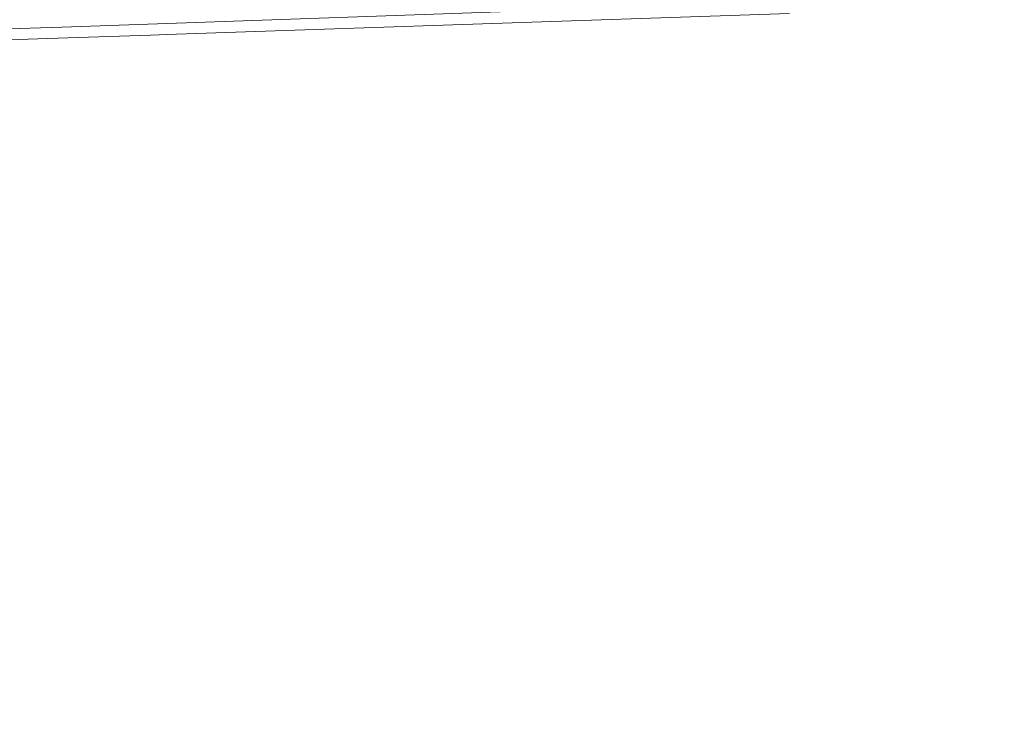
# Model space of a CAD drawing. Units: millimetres. Extents: x 456 to 9385, y -370 to 4022.
# Drawn here: x 2683 to 3293, y 1703 to 2136 of the extents above; entities that cross this region are included whole.
import ezdxf

# ---------------------------------------------------------------- set-up
doc = ezdxf.new("R2010")
doc.units = ezdxf.units.MM
doc.layers.add('1', color=7, linetype='Continuous', true_color=0xffffff)
doc.styles.add('blockfont', font='simplex.shx')
doc.dimstyles.get("Standard").update_dxf_attribs({"dimtxt": 0.18, "dimasz": 0.18, "dimexe": 0.18, "dimexo": 0.0625, "dimgap": 0.09, "dimtad": 0, "dimtih": 1, "dimtoh": 1, "dimdec": 4, "dimzin": 0, "dimdsep": 46, "dimtxsty": 'Standard', "dimcen": 0.09, "dimadec": 0, "dimazin": 0, "dimtfac": 1, "dimtdec": 4, "dimtofl": 0, "dimtmove": 0, "dimatfit": 3, "dimfxl": 1, "dimtolj": 1, "dimtzin": 0, "dimarcsym": 0})

# ---------------------------------------------------------------- blocks, each defined once
blk = doc.blocks.new('_U11')
at = {"layer": '1', "color": 18, "lineweight": 13}
for p, q in [((655.399906, 1202.095759), (655.399906, 3632.71308)), ((655.399906, 3629.53808), (1995.174953, 3629.53808)), ((3705, 3629.53808), (2414.339537, 3629.53808)), ((1972.64787, 3554.53808), (1947.64787, 3554.53808)), ((1947.64787, 3554.53808), (1947.64787, 3460.78808)), ((2204.314537, 3554.53808), (2179.314537, 3554.53808)), ((2204.314537, 3460.78808), (2204.314537, 3554.53808)), ((1947.64787, 3460.78808), (1972.64787, 3460.78808)), ((2179.314537, 3460.78808), (2204.314537, 3460.78808))]:
    blk.add_line(p, q, dxfattribs=at)
at = {"layer": '1', "color": 18, "lineweight": 70}
for points in [[(655.399906, 3629.53808), (705.399857, 3642.935539), (705.399956, 3616.14062)], [(3705, 3629.53808), (3655.000049, 3616.14062), (3654.999951, 3642.935539)]]:
    blk.add_solid(points, dxfattribs=at)
at = {"layer": '1', "color": 18, "linetype": 'Continuous', "lineweight": 13, "char_height": 50, "attachment_point": 7, "line_spacing_factor": 0.903614, "style": 'blockfont'}
for s, insert in [('\\W1.1628;120', (1999.412453, 3590.642246)), ('\\W1.1047;BBC', (2256.964537, 3590.642246)), ('\\W1.1591;3048', (1972.17287, 3468.767246))]:
    blk.add_mtext(s, dxfattribs=dict(at, insert=insert))

msp = doc.modelspace()

# ---------------------------------------------------------------- linework, layer by layer
at = {"layer": '1', "color": 18, "linetype": 'Continuous', "lineweight": 13}
for p, q in [((2980.498302, 2141.343348), (2780.278432, 2134.328835)), ((2988.036859, 2134.454004), (3159.578311, 2140.271179)), ((2780.278432, 2134.328835), (2709.229934, 2131.839745)), ((2988.036859, 2134.454004), (2780.170667, 2127.404682)), ((2654.552686, 2129.92429), (2709.229934, 2131.839745)), ((2712.990749, 2125.1285), (2764.178026, 2126.862518)), ((2780.170667, 2127.404682), (2764.178026, 2126.862518)), ((2444.591987, 2116.036169), (2712.990749, 2125.1285))]:
    msp.add_line(p, q, dxfattribs=at)

# ---------------------------------------------------------------- dimensions: what is measured, and where the dimension line sits
dim = msp.add_linear_dim(base=(655.399906, 3629.53808), p1=(3705, 3830), p2=(655.399906, 1200.508259), text='\\C18;120\\P[\\C18;\\H50.00;\\Fsimplex.shx;3048\\Fsimplex.shx;\\H50.00;\\C18; ]\\C18;\\H50.00;\\Fsimplex.shx;BBC\\Fsimplex.shx;\\H50.00;\\C18;', dimstyle='Standard', override={"dimtxt": 50, "dimasz": 50, "dimexe": 3.175, "dimexo": 1.5875, "dimgap": 1.5875, "dimtih": 1, "dimtoh": 1, "dimdec": 1, "dimlfac": 0.03937, "dimdsep": 46, "dimlunit": 2, "dimpost": '', "dimtxsty": 'blockfont', "dimsah": 1, "dimse1": 0, "dimse2": 0, "dimsd1": 0, "dimsd2": 0, "dimclrd": 18, "dimclre": 18, "dimclrt": 18, "dimtol": 0, "dimtm": -0.1, "dimtfac": 1, "dimtdec": 2, "dimtofl": 1, "dimtmove": 0, "dimlwd": 13, "dimlwe": 13}, dxfattribs=at)
dim.commit()
dim.dimension.update_dxf_attribs({"geometry": '_U11', "text_midpoint": (2191.137453, 3629.53808), "dimtype": 160})

doc.saveas('drawing.dxf')
